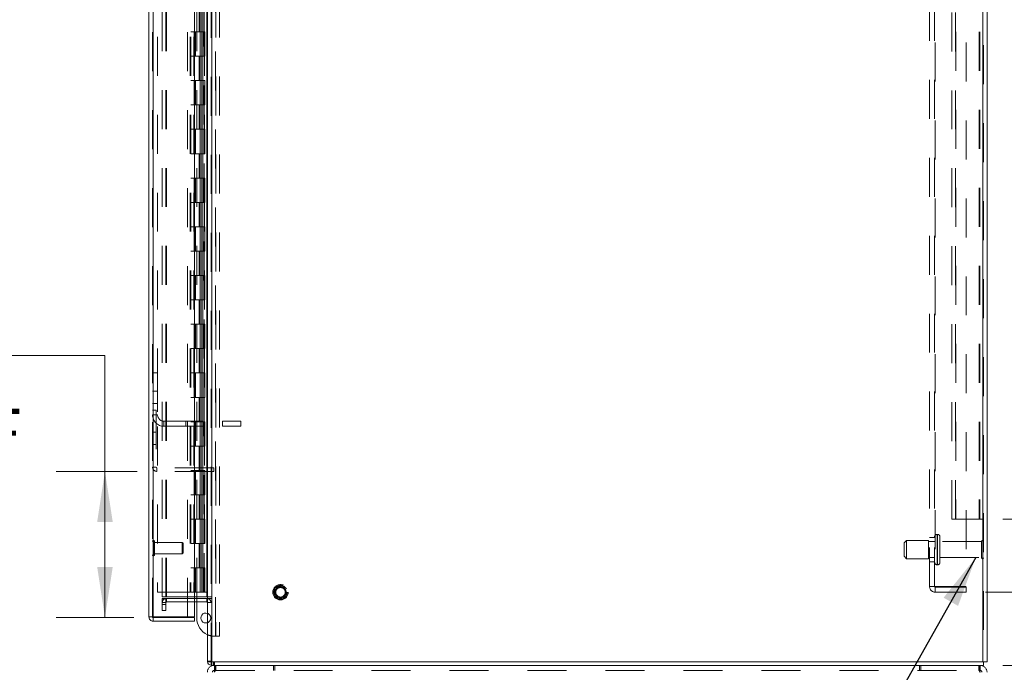
# Model space of a CAD drawing. Units: inches. Extents: x 0 to 23.4, y 0 to 16.5.
# Drawn here: x 10.7 to 13.2, y 5.9 to 7.6 of the extents above; entities that cross this region are included whole.
import ezdxf

# ---------------------------------------------------------------- set-up
doc = ezdxf.new("R2010")
doc.units = ezdxf.units.IN
doc.header["$MEASUREMENT"] = 0
doc.linetypes.add('HIDDEN', pattern=[0.075, 0.05, -0.025])
doc.styles.add('SLDTEXTSTYLE0', font='TXT', dxfattribs={"width": 0.75})
doc.dimstyles.new('SLDDIMSTYLE0', dxfattribs={"dimtxt": 0.125, "dimasz": 0.13, "dimexe": 0, "dimexo": 0.0625, "dimgap": 0.03125, "dimtad": 0, "dimtih": 1, "dimtoh": 1, "dimlfac": 8, "dimrnd": 1e-09, "dimzin": 4, "dimdsep": 46, "dimtxsty": 'SLDTEXTSTYLE0', "dimsah": 1, "dimcen": 0.09, "dimadec": 0, "dimazin": 1, "dimtfac": 1, "dimtofl": 0, "dimtmove": 0, "dimatfit": 3, "dimfxl": 1, "dimfrac": 2, "dimtolj": 1, "dimtzin": 12, "dimarcsym": 0})
doc.dimstyles.new('SLDDIMSTYLE1', dxfattribs={"dimtxt": 0, "dimasz": 0.13, "dimexe": 0, "dimexo": 0.0625, "dimgap": 0, "dimtad": 0, "dimtih": 1, "dimtoh": 1, "dimdec": 0, "dimrnd": 1e-09, "dimzin": 0, "dimdsep": 46, "dimtxsty": 'Standard', "dimsah": 1, "dimcen": 0.09, "dimadec": 0, "dimazin": 0, "dimtfac": 0.13, "dimtdec": 0, "dimtofl": 0, "dimtmove": 0, "dimatfit": 3, "dimfxl": 1, "dimfrac": 2, "dimtolj": 1, "dimtzin": 0, "dimarcsym": 0})

# ---------------------------------------------------------------- blocks, each defined once
blk = doc.blocks.new('_D_11')
at = {"color": 7, "linetype": 'Continuous', "lineweight": 0}
for p, q in [((13.2102, 11.9496), (14.9163, 11.9496)), ((14.7913, 11.9496), (14.7913, 9.0015)), ((14.5835, 9.0015), (14.9991, 9.0015)), ((14.9991, 8.7523), (14.5835, 8.7523)), ((14.7913, 5.9496), (14.7913, 8.7523)), ((13.2102, 5.9496), (14.9163, 5.9496))]:
    blk.add_line(p, q, dxfattribs=at)
for centre, start, end in [((14.5835, 8.8769), 90, 270), ((14.9991, 8.8769), 270, 90)]:
    blk.add_arc(centre, 0.1246, start, end, dxfattribs=at)
for points in [[(14.7913, 11.9496), (14.7713, 11.8196), (14.8113, 11.8196)], [(14.7913, 5.9496), (14.8113, 6.0796), (14.7713, 6.0796)]]:
    blk.add_solid(points, dxfattribs=at)
at = {"color": 7, "linetype": 'Continuous', "lineweight": 0, "insert": (14.5835, 8.9388, -0.0121), "char_height": 0.125, "attachment_point": 1, "style": 'SLDTEXTSTYLE0'}
blk.add_mtext('48.00', dxfattribs=at)
blk = doc.blocks.new('_D_13')
at = {"color": 7, "linetype": 'Continuous', "lineweight": 0}
for p, q in [((13.1659, 11.7621), (13.9714, 11.7621)), ((13.8464, 11.7621), (13.8464, 9.0678)), ((13.8464, 6.1371), (13.8464, 8.6709)), ((13.1659, 6.1371), (13.9714, 6.1371))]:
    blk.add_line(p, q, dxfattribs=at)
for points in [[(13.8464, 11.7621), (13.8264, 11.6321), (13.8664, 11.6321)], [(13.8464, 6.1371), (13.8664, 6.2671), (13.8264, 6.2671)]]:
    blk.add_solid(points, dxfattribs=at)
at = {"color": 7, "linetype": 'Continuous', "lineweight": 0, "char_height": 0.125, "attachment_point": 1, "style": 'SLDTEXTSTYLE0'}
for s, insert in [('45.00', (13.5878, 9.0305, -0.0121)), ('BACK PANEL', (13.3412, 8.8321, -0.0121))]:
    blk.add_mtext(s, dxfattribs=dict(at, insert=insert))
blk = doc.blocks.new('_D_15')
at = {"color": 7, "linetype": 'Continuous', "lineweight": 0}
for p, q in [((10.6567, 6.7441), (10.9067, 6.7441)), ((10.9067, 6.7441), (10.9067, 6.4472)), ((10.9897, 6.4472), (10.7817, 6.4472)), ((10.9067, 6.0722), (10.9067, 6.4472)), ((10.9804, 6.0722), (10.7817, 6.0722))]:
    blk.add_line(p, q, dxfattribs=at)
for points in [[(10.9067, 6.4472), (10.8867, 6.3172), (10.9267, 6.3172)], [(10.9067, 6.0722), (10.9267, 6.2022), (10.8867, 6.2022)]]:
    blk.add_solid(points, dxfattribs=at)
at = {"color": 7, "linetype": 'Continuous', "lineweight": 0, "char_height": 0.125, "attachment_point": 1, "style": 'SLDTEXTSTYLE0'}
for s, insert in [('3.00', (9.9508, 7.0044, -0.0121)), ('TYP', (10.0291, 6.806, -0.0121)), ('COVER STIFF', (9.6696, 6.6076, -0.0121))]:
    blk.add_mtext(s, dxfattribs=dict(at, insert=insert))
blk = doc.blocks.new('_D_16')
at = {"color": 7, "linetype": 'Continuous', "lineweight": 0}
for p, q in [((13.2102, 6.3246), (13.4763, 6.3246)), ((13.3513, 6.3246), (13.3513, 5.9496)), ((13.2102, 5.9496), (13.4763, 5.9496)), ((13.3513, 5.6793), (13.3513, 5.9496)), ((13.6013, 5.6793), (13.3513, 5.6793))]:
    blk.add_line(p, q, dxfattribs=at)
for points in [[(13.3513, 6.3246), (13.3313, 6.1946), (13.3713, 6.1946)], [(13.3513, 5.9496), (13.3713, 6.0796), (13.3313, 6.0796)]]:
    blk.add_solid(points, dxfattribs=at)
at = {"color": 7, "linetype": 'Continuous', "lineweight": 0, "char_height": 0.125, "attachment_point": 1, "style": 'SLDTEXTSTYLE0'}
for s, insert in [('3.00', (13.8149, 5.9396, -0.0121)), ('BACK STIFF', (13.6013, 5.7412, -0.0121)), ('TYP', (13.8932, 5.5427, -0.0121))]:
    blk.add_mtext(s, dxfattribs=dict(at, insert=insert))

msp = doc.modelspace()

# ---------------------------------------------------------------- linework, layer by layer
at = {"color": 7, "linetype": 'Continuous', "lineweight": 15}
for p, q in [((11.1695, 11.94025), (11.1695, 5.95893)), ((11.18046, 11.94025), (11.18046, 5.95893)), ((13.15853, 11.94025), (13.15853, 5.95893)), ((13.1695, 11.94025), (13.1695, 5.95893)), ((11.01942, 6.0738), (11.01942, 11.82538)), ((11.03038, 11.82524), (11.03038, 6.07395)), ((11.13663, 11.82524), (11.13663, 6.07395)), ((11.16787, 11.77381), (11.16787, 6.12537)), ((11.16787, 6.12537), (11.13663, 6.12537)), ((11.13663, 6.12147), (11.16787, 6.12147)), ((11.14201, 6.12147), (11.14201, 6.12537)), ((11.16787, 6.12537), (11.1695, 6.12537)), ((11.16787, 6.11213), (11.16787, 6.12147)), ((11.1695, 6.12134), (11.16787, 6.12147)), ((11.13663, 6.11213), (11.16787, 6.11213)), ((11.14201, 6.07095), (11.14201, 6.11213)), ((11.02876, 6.0738), (11.01942, 6.0738)), ((11.13663, 6.07395), (11.03038, 6.07395)), ((11.03038, 6.06284), (11.03038, 6.07218)), ((11.03038, 6.07218), (11.13663, 6.07218)), ((11.03038, 6.06284), (11.13663, 6.06284)), ((11.13663, 6.07218), (11.13663, 6.06284)), ((11.18046, 5.95893), (11.1695, 5.95893)), ((11.17883, 5.95893), (11.17883, 5.94959)), ((13.16016, 5.94959), (11.17883, 5.94959)), ((11.18046, 5.95893), (13.15853, 5.95893)), ((11.18737, 5.94959), (11.18737, 5.93659)), ((13.15162, 5.94959), (13.15162, 5.93659)), ((13.1695, 5.95893), (13.15853, 5.95893)), ((13.16016, 5.95893), (13.16016, 5.94959))]:
    msp.add_line(p, q, dxfattribs=at)
at = {"color": 7, "linetype": 'HIDDEN', "lineweight": 0}
for p, q in [((11.17883, 5.95893), (11.17883, 11.94025)), ((11.18046, 11.94025), (11.18046, 5.95893)), ((13.15853, 5.95893), (13.15853, 11.94025)), ((13.16016, 11.94025), (13.16016, 5.95893)), ((11.02876, 6.0738), (11.02876, 11.82538)), ((11.03038, 11.82524), (11.03038, 6.07395)), ((11.11879, 6.07395), (11.11879, 11.82524)), ((11.05383, 6.12537), (11.05383, 11.77381)), ((11.06317, 6.12537), (11.06317, 11.77381)), ((11.0648, 6.12537), (11.0648, 11.77381)), ((11.16787, 6.12537), (11.16787, 11.77381)), ((11.04126, 11.76209), (11.04126, 6.13709)), ((11.12551, 11.76209), (11.12551, 6.13709)), ((11.12713, 11.76209), (11.12713, 6.13709)), ((11.13494, 11.76209), (11.13494, 6.13709)), ((11.16159, 6.13709), (11.16159, 11.76209)), ((11.16168, 11.76209), (11.16168, 6.13709)), ((11.16893, 6.13709), (11.16893, 11.76209)), ((13.02216, 6.15172), (13.02216, 11.74747)), ((13.03516, 6.15172), (13.03516, 11.74747)), ((13.03678, 11.74747), (13.03678, 6.15172)), ((13.11591, 11.74747), (13.11591, 6.15172)), ((13.07891, 6.32459), (13.07891, 11.57459)), ((13.08825, 6.32459), (13.08825, 11.57459)), ((13.08987, 11.57459), (13.08987, 6.32459)), ((13.1492, 11.57459), (13.1492, 6.32459)), ((13.15082, 11.57459), (13.15082, 6.32459)), ((11.19004, 6.02407), (11.19004, 8.85995)), ((11.19117, 8.85995), (11.19117, 6.02407)), ((11.20051, 8.85995), (11.20051, 6.02407)), ((11.14201, 6.12537), (11.14201, 8.7037)), ((11.14829, 7.63709), (11.14829, 7.57459)), ((11.1501, 7.63709), (11.1501, 7.57459)), ((11.15382, 7.63709), (11.15382, 7.57459)), ((11.15744, 7.63709), (11.15744, 7.57459)), ((11.13494, 7.57459), (11.12713, 7.57459)), ((11.15382, 7.57459), (11.13494, 7.57459)), ((11.13524, 7.57459), (11.13524, 7.51209)), ((11.13524, 7.57459), (11.15473, 7.57459)), ((11.139, 7.57459), (11.139, 7.51209)), ((11.15057, 7.51209), (11.15057, 7.57459)), ((11.15473, 7.57459), (11.15544, 7.57459)), ((11.15544, 7.57459), (11.15544, 7.51209)), ((11.16278, 7.57459), (11.15544, 7.57459)), ((11.15838, 7.51209), (11.15838, 7.57459)), ((11.16278, 7.51209), (11.16278, 7.57459)), ((11.13494, 7.51209), (11.12713, 7.51209)), ((11.13494, 7.51209), (11.15382, 7.51209)), ((11.15473, 7.51209), (11.13524, 7.51209)), ((11.14829, 7.51209), (11.14829, 7.44959)), ((11.1501, 7.51209), (11.1501, 7.44959)), ((11.15382, 7.51209), (11.15382, 7.44959)), ((11.15544, 7.51209), (11.15473, 7.51209)), ((11.16278, 7.51209), (11.15544, 7.51209)), ((11.15744, 7.51209), (11.15744, 7.44959)), ((11.13494, 7.44959), (11.12713, 7.44959)), ((11.15382, 7.44959), (11.13494, 7.44959)), ((11.13524, 7.44959), (11.13524, 7.38709)), ((11.13524, 7.44959), (11.15473, 7.44959)), ((11.139, 7.44959), (11.139, 7.38709)), ((11.15057, 7.38709), (11.15057, 7.44959)), ((11.15473, 7.44959), (11.15544, 7.44959)), ((11.15544, 7.44959), (11.15544, 7.38709)), ((11.16278, 7.44959), (11.15544, 7.44959)), ((11.15838, 7.38709), (11.15838, 7.44959)), ((11.16278, 7.38709), (11.16278, 7.44959)), ((11.13494, 7.38709), (11.12713, 7.38709)), ((11.13494, 7.38709), (11.15382, 7.38709)), ((11.15473, 7.38709), (11.13524, 7.38709)), ((11.14829, 7.38709), (11.14829, 7.32459)), ((11.1501, 7.38709), (11.1501, 7.32459)), ((11.15382, 7.38709), (11.15382, 7.32459)), ((11.15544, 7.38709), (11.15473, 7.38709)), ((11.16278, 7.38709), (11.15544, 7.38709)), ((11.15744, 7.38709), (11.15744, 7.32459)), ((11.13494, 7.32459), (11.12713, 7.32459)), ((11.15382, 7.32459), (11.13494, 7.32459)), ((11.13524, 7.32459), (11.13524, 7.26209)), ((11.13524, 7.32459), (11.15473, 7.32459)), ((11.139, 7.32459), (11.139, 7.26209)), ((11.15057, 7.26209), (11.15057, 7.32459)), ((11.15473, 7.32459), (11.15544, 7.32459)), ((11.15544, 7.32459), (11.15544, 7.26209)), ((11.16278, 7.32459), (11.15544, 7.32459)), ((11.15838, 7.26209), (11.15838, 7.32459)), ((11.16278, 7.26209), (11.16278, 7.32459)), ((11.13494, 7.26209), (11.12713, 7.26209)), ((11.13494, 7.26209), (11.15382, 7.26209)), ((11.15473, 7.26209), (11.13524, 7.26209)), ((11.14829, 7.26209), (11.14829, 7.19959)), ((11.1501, 7.26209), (11.1501, 7.19959)), ((11.15382, 7.26209), (11.15382, 7.19959)), ((11.15544, 7.26209), (11.15473, 7.26209)), ((11.16278, 7.26209), (11.15544, 7.26209)), ((11.15744, 7.26209), (11.15744, 7.19959)), ((11.13494, 7.19959), (11.12713, 7.19959)), ((11.15382, 7.19959), (11.13494, 7.19959)), ((11.13524, 7.19959), (11.13524, 7.13709)), ((11.13524, 7.19959), (11.15473, 7.19959)), ((11.139, 7.19959), (11.139, 7.13709)), ((11.15057, 7.13709), (11.15057, 7.19959)), ((11.15473, 7.19959), (11.15544, 7.19959)), ((11.15544, 7.19959), (11.15544, 7.13709)), ((11.16278, 7.19959), (11.15544, 7.19959)), ((11.15838, 7.13709), (11.15838, 7.19959)), ((11.16278, 7.13709), (11.16278, 7.19959)), ((11.13494, 7.13709), (11.12713, 7.13709)), ((11.13494, 7.13709), (11.15382, 7.13709)), ((11.15473, 7.13709), (11.13524, 7.13709)), ((11.14829, 7.13709), (11.14829, 7.07459)), ((11.1501, 7.13709), (11.1501, 7.07459)), ((11.15382, 7.13709), (11.15382, 7.07459)), ((11.15544, 7.13709), (11.15473, 7.13709)), ((11.16278, 7.13709), (11.15544, 7.13709)), ((11.15744, 7.13709), (11.15744, 7.07459)), ((11.13494, 7.07459), (11.12713, 7.07459)), ((11.15382, 7.07459), (11.13494, 7.07459)), ((11.13524, 7.07459), (11.13524, 7.01209)), ((11.13524, 7.07459), (11.15473, 7.07459)), ((11.139, 7.07459), (11.139, 7.01209)), ((11.15057, 7.01209), (11.15057, 7.07459)), ((11.15473, 7.07459), (11.15544, 7.07459)), ((11.15544, 7.07459), (11.15544, 7.01209)), ((11.16278, 7.07459), (11.15544, 7.07459)), ((11.15838, 7.01209), (11.15838, 7.07459)), ((11.16278, 7.01209), (11.16278, 7.07459)), ((11.13494, 7.01209), (11.12713, 7.01209)), ((11.13494, 7.01209), (11.15382, 7.01209)), ((11.15473, 7.01209), (11.13524, 7.01209)), ((11.14829, 7.01209), (11.14829, 6.94959)), ((11.1501, 7.01209), (11.1501, 6.94959)), ((11.15382, 7.01209), (11.15382, 6.94959)), ((11.15544, 7.01209), (11.15473, 7.01209)), ((11.16278, 7.01209), (11.15544, 7.01209)), ((11.15744, 7.01209), (11.15744, 6.94959)), ((11.13494, 6.94959), (11.12713, 6.94959)), ((11.15382, 6.94959), (11.13494, 6.94959)), ((11.13524, 6.94959), (11.13524, 6.88709)), ((11.13524, 6.94959), (11.15473, 6.94959)), ((11.139, 6.94959), (11.139, 6.88709)), ((11.15057, 6.88709), (11.15057, 6.94959)), ((11.15473, 6.94959), (11.15544, 6.94959)), ((11.15544, 6.94959), (11.15544, 6.88709)), ((11.16278, 6.94959), (11.15544, 6.94959)), ((11.15838, 6.88709), (11.15838, 6.94959)), ((11.16278, 6.88709), (11.16278, 6.94959)), ((11.13494, 6.88709), (11.12713, 6.88709)), ((11.13494, 6.88709), (11.15382, 6.88709)), ((11.15473, 6.88709), (11.13524, 6.88709)), ((11.14829, 6.88709), (11.14829, 6.82459)), ((11.1501, 6.88709), (11.1501, 6.82459)), ((11.15382, 6.88709), (11.15382, 6.82459)), ((11.15544, 6.88709), (11.15473, 6.88709)), ((11.16278, 6.88709), (11.15544, 6.88709)), ((11.15744, 6.88709), (11.15744, 6.82459)), ((11.13494, 6.82459), (11.12713, 6.82459)), ((11.15382, 6.82459), (11.13494, 6.82459)), ((11.13524, 6.82459), (11.13524, 6.76209)), ((11.13524, 6.82459), (11.15473, 6.82459)), ((11.139, 6.82459), (11.139, 6.76209)), ((11.15057, 6.76209), (11.15057, 6.82459)), ((11.15473, 6.82459), (11.15544, 6.82459)), ((11.15544, 6.82459), (11.15544, 6.76209)), ((11.16278, 6.82459), (11.15544, 6.82459)), ((11.15838, 6.76209), (11.15838, 6.82459)), ((11.16278, 6.76209), (11.16278, 6.82459)), ((11.13494, 6.76209), (11.12713, 6.76209)), ((11.13494, 6.76209), (11.15382, 6.76209)), ((11.15473, 6.76209), (11.13524, 6.76209)), ((11.14829, 6.76209), (11.14829, 6.69959)), ((11.1501, 6.76209), (11.1501, 6.69959)), ((11.15382, 6.76209), (11.15382, 6.69959)), ((11.15544, 6.76209), (11.15473, 6.76209)), ((11.16278, 6.76209), (11.15544, 6.76209)), ((11.15744, 6.76209), (11.15744, 6.69959)), ((11.02876, 6.69953), (11.04176, 6.69953)), ((11.04176, 6.69953), (11.04176, 6.59209)), ((11.13494, 6.69959), (11.12713, 6.69959)), ((11.15382, 6.69959), (11.13494, 6.69959)), ((11.13524, 6.69959), (11.13524, 6.63709)), ((11.13524, 6.69959), (11.15473, 6.69959)), ((11.139, 6.69959), (11.139, 6.63709)), ((11.15057, 6.63709), (11.15057, 6.69959)), ((11.15473, 6.69959), (11.15544, 6.69959)), ((11.15544, 6.69959), (11.15544, 6.63709)), ((11.16278, 6.69959), (11.15544, 6.69959)), ((11.15838, 6.63709), (11.15838, 6.69959)), ((11.16278, 6.63709), (11.16278, 6.69959)), ((11.04176, 6.65265), (11.02876, 6.65265)), ((11.02876, 6.6214), (11.04176, 6.6214)), ((11.13494, 6.63709), (11.12713, 6.63709)), ((11.13494, 6.63709), (11.15382, 6.63709)), ((11.15473, 6.63709), (11.13524, 6.63709)), ((11.14829, 6.63709), (11.14829, 6.57459)), ((11.1501, 6.63709), (11.1501, 6.57459)), ((11.15382, 6.63709), (11.15382, 6.57459)), ((11.15544, 6.63709), (11.15473, 6.63709)), ((11.16278, 6.63709), (11.15544, 6.63709)), ((11.15744, 6.63709), (11.15744, 6.57459)), ((11.02876, 6.60402), (11.03809, 6.60402)), ((11.03809, 6.60402), (11.03809, 6.45814)), ((11.02876, 6.59209), (11.04176, 6.59209)), ((11.05801, 6.56284), (11.05801, 6.57584)), ((11.05801, 6.57584), (11.20832, 6.57584)), ((11.11457, 6.56284), (11.11457, 6.57584)), ((11.13494, 6.57459), (11.12713, 6.57459)), ((11.15382, 6.57459), (11.13494, 6.57459)), ((11.13524, 6.57459), (11.13524, 6.51209)), ((11.13524, 6.57459), (11.15473, 6.57459)), ((11.139, 6.57459), (11.139, 6.51209)), ((11.15057, 6.51209), (11.15057, 6.57459)), ((11.15473, 6.57459), (11.15544, 6.57459)), ((11.15544, 6.57459), (11.15544, 6.51209)), ((11.16278, 6.57459), (11.15544, 6.57459)), ((11.15838, 6.51209), (11.15838, 6.57459)), ((11.16278, 6.51209), (11.16278, 6.57459)), ((11.20832, 6.56284), (11.20832, 6.57584)), ((11.20832, 6.57584), (11.25519, 6.57584)), ((11.25519, 6.56284), (11.25519, 6.57584)), ((11.03809, 6.54777), (11.02876, 6.54777)), ((11.05801, 6.56284), (11.20832, 6.56284)), ((11.20832, 6.56284), (11.25519, 6.56284)), ((11.02876, 6.51652), (11.03809, 6.51652)), ((11.13494, 6.51209), (11.12713, 6.51209)), ((11.13494, 6.51209), (11.15382, 6.51209)), ((11.15473, 6.51209), (11.13524, 6.51209)), ((11.14829, 6.51209), (11.14829, 6.44959)), ((11.1501, 6.51209), (11.1501, 6.44959)), ((11.15382, 6.51209), (11.15382, 6.44959)), ((11.15544, 6.51209), (11.15473, 6.51209)), ((11.16278, 6.51209), (11.15544, 6.51209)), ((11.15744, 6.51209), (11.15744, 6.44959)), ((11.03809, 6.45814), (11.02876, 6.45814)), ((11.18559, 6.45652), (11.03972, 6.45652)), ((11.03972, 6.45652), (11.03972, 6.44718)), ((11.18559, 6.44718), (11.03972, 6.44718)), ((11.13494, 6.44959), (11.12713, 6.44959)), ((11.15382, 6.44959), (11.13494, 6.44959)), ((11.13524, 6.44959), (11.13524, 6.38709)), ((11.13524, 6.44959), (11.15473, 6.44959)), ((11.139, 6.44959), (11.139, 6.38709)), ((11.15057, 6.38709), (11.15057, 6.44959)), ((11.15473, 6.44959), (11.15544, 6.44959)), ((11.15544, 6.44959), (11.15544, 6.38709)), ((11.16278, 6.44959), (11.15544, 6.44959)), ((11.15838, 6.38709), (11.15838, 6.44959)), ((11.16278, 6.38709), (11.16278, 6.44959)), ((11.18559, 6.44718), (11.18559, 6.45652)), ((11.13494, 6.38709), (11.12713, 6.38709)), ((11.13494, 6.38709), (11.15382, 6.38709)), ((11.15473, 6.38709), (11.13524, 6.38709)), ((11.14829, 6.38709), (11.14829, 6.32459)), ((11.1501, 6.38709), (11.1501, 6.32459)), ((11.15382, 6.38709), (11.15382, 6.32459)), ((11.15544, 6.38709), (11.15473, 6.38709)), ((11.16278, 6.38709), (11.15544, 6.38709)), ((11.15744, 6.38709), (11.15744, 6.32459)), ((11.13494, 6.32459), (11.12713, 6.32459)), ((11.15382, 6.32459), (11.13494, 6.32459)), ((11.13524, 6.32459), (11.13524, 6.26209)), ((11.13524, 6.32459), (11.15473, 6.32459)), ((11.139, 6.32459), (11.139, 6.26209)), ((11.15057, 6.26209), (11.15057, 6.32459)), ((11.15473, 6.32459), (11.15544, 6.32459)), ((11.15544, 6.32459), (11.15544, 6.26209)), ((11.16278, 6.32459), (11.15544, 6.32459)), ((11.15838, 6.26209), (11.15838, 6.32459)), ((11.16278, 6.26209), (11.16278, 6.32459)), ((13.08987, 6.32459), (13.07891, 6.32459)), ((13.1492, 6.32459), (13.08987, 6.32459)), ((13.1492, 6.32459), (13.15082, 6.32459)), ((13.16016, 6.32459), (13.15082, 6.32459)), ((11.03112, 6.23085), (11.03112, 6.27003)), ((11.03132, 6.27003), (11.03112, 6.27003)), ((11.03132, 6.23085), (11.03132, 6.27003)), ((11.03368, 6.25654), (11.03368, 6.26766)), ((11.10504, 6.2651), (11.03368, 6.2651)), ((11.10504, 6.25562), (11.10504, 6.2651)), ((11.1075, 6.26264), (11.10504, 6.2651)), ((12.96328, 6.2699), (12.95703, 6.26365)), ((12.96328, 6.22303), (12.96328, 6.2699)), ((13.01953, 6.2699), (12.96328, 6.2699)), ((13.01953, 6.22303), (13.01953, 6.2699)), ((13.03516, 6.26709), (13.01953, 6.26709)), ((13.03516, 6.27772), (13.02216, 6.27772)), ((13.04253, 6.28553), (13.04141, 6.28553)), ((13.04141, 6.28553), (13.04141, 6.20743)), ((13.04141, 6.2075), (13.04141, 6.2855)), ((13.04141, 6.20747), (13.04141, 6.28548)), ((13.04253, 6.28553), (13.04253, 6.20743)), ((13.04253, 6.2075), (13.04253, 6.2855)), ((13.04253, 6.20747), (13.04253, 6.28548)), ((13.04878, 6.21365), (13.04878, 6.27928)), ((13.15566, 6.26709), (13.04878, 6.26709)), ((13.15566, 6.22584), (13.15566, 6.26709)), ((13.15878, 6.22272), (13.15878, 6.27022)), ((11.03368, 6.23302), (11.03368, 6.25654)), ((11.10504, 6.23558), (11.10504, 6.25562)), ((11.1075, 6.25474), (11.1075, 6.26264)), ((11.1075, 6.23804), (11.1075, 6.25474)), ((11.13494, 6.26209), (11.12713, 6.26209)), ((11.13494, 6.26209), (11.15382, 6.26209)), ((11.15473, 6.26209), (11.13524, 6.26209)), ((11.14829, 6.26209), (11.14829, 6.19959)), ((11.1501, 6.26209), (11.1501, 6.19959)), ((11.15382, 6.26209), (11.15382, 6.19959)), ((11.15544, 6.26209), (11.15473, 6.26209)), ((11.16278, 6.26209), (11.15544, 6.26209)), ((11.15744, 6.26209), (11.15744, 6.19959)), ((12.95703, 6.22928), (12.95703, 6.26365)), ((11.03112, 6.23066), (11.03132, 6.23066)), ((11.03368, 6.23558), (11.10504, 6.23558)), ((11.10504, 6.23558), (11.1075, 6.23804)), ((12.95703, 6.22928), (12.96328, 6.22303)), ((12.96328, 6.22303), (13.01953, 6.22303)), ((13.01953, 6.22584), (13.03516, 6.22584)), ((13.02216, 6.21522), (13.03516, 6.21522)), ((13.04878, 6.22584), (13.15566, 6.22584)), ((11.13494, 6.19959), (11.12713, 6.19959)), ((11.15382, 6.19959), (11.13494, 6.19959)), ((11.13524, 6.19959), (11.13524, 6.13709)), ((11.13524, 6.19959), (11.15473, 6.19959)), ((11.139, 6.19959), (11.139, 6.13709)), ((11.15057, 6.13709), (11.15057, 6.19959)), ((11.15473, 6.19959), (11.15544, 6.19959)), ((11.15544, 6.19959), (11.15544, 6.13709)), ((11.16278, 6.19959), (11.15544, 6.19959)), ((11.15838, 6.13709), (11.15838, 6.19959)), ((11.16278, 6.13709), (11.16278, 6.19959)), ((13.04141, 6.2074), (13.04253, 6.2074)), ((13.03678, 6.15172), (13.02216, 6.15172)), ((13.11591, 6.15172), (13.03678, 6.15172)), ((13.03678, 6.15009), (13.03678, 6.13709)), ((13.03678, 6.15009), (13.11591, 6.15009)), ((13.11591, 6.13709), (13.11591, 6.15009)), ((11.04126, 6.13709), (11.12551, 6.13709)), ((11.05383, 6.12537), (11.06317, 6.12537)), ((11.06317, 6.12147), (11.05383, 6.12147)), ((11.05383, 6.10584), (11.05383, 6.12147)), ((11.06317, 6.12537), (11.0648, 6.12537)), ((11.06317, 6.10584), (11.06317, 6.12147)), ((11.13663, 6.12537), (11.0648, 6.12537)), ((11.0648, 6.12147), (11.13663, 6.12147)), ((11.0648, 6.11213), (11.0648, 6.12147)), ((11.12551, 6.13709), (11.13494, 6.13709)), ((11.13494, 6.13709), (11.13524, 6.13709)), ((11.15544, 6.13709), (11.13524, 6.13709)), ((11.14201, 6.11213), (11.14201, 6.12147)), ((11.15544, 6.13709), (11.16159, 6.13709)), ((11.16159, 6.13709), (11.16168, 6.13709)), ((11.16168, 6.13709), (11.1695, 6.13709)), ((11.16787, 6.11213), (11.16787, 6.12147)), ((11.1695, 6.12537), (11.17883, 6.12537)), ((11.1695, 6.1207), (11.17883, 6.1207)), ((13.03678, 6.13709), (13.11591, 6.13709)), ((11.06317, 6.1105), (11.05383, 6.1105)), ((11.05383, 6.10584), (11.06317, 6.10584)), ((11.05383, 6.09022), (11.05383, 6.10584)), ((11.06317, 6.09022), (11.05383, 6.09022)), ((11.06317, 6.10584), (11.06317, 6.09022)), ((11.0648, 6.11213), (11.13663, 6.11213)), ((11.1695, 6.1105), (11.17883, 6.1105)), ((11.19004, 6.02407), (11.18888, 6.02407)), ((11.20051, 6.02407), (11.19004, 6.02407)), ((11.17883, 5.96055), (11.1695, 5.96055)), ((11.1695, 5.96055), (11.16962, 5.95893)), ((11.17883, 5.94971), (11.18046, 5.94959)), ((11.18046, 5.95893), (11.18046, 5.94959)), ((11.18513, 5.95893), (11.18513, 5.94959)), ((11.19085, 5.93659), (11.18737, 5.93659)), ((11.18746, 5.94959), (11.18746, 5.95893)), ((11.19085, 5.94959), (11.19085, 5.93659)), ((11.19085, 5.93659), (13.14814, 5.93659)), ((11.33887, 5.93659), (11.33887, 5.94959)), ((11.34235, 5.94959), (11.34235, 5.93659)), ((12.99664, 5.93659), (12.99664, 5.94959)), ((13.00012, 5.94959), (13.00012, 5.93659)), ((13.14814, 5.94959), (13.14814, 5.93659)), ((13.15162, 5.93659), (13.14814, 5.93659))]:
    msp.add_line(p, q, dxfattribs=at)
for radius in [0.01969, 0.01732, 0.01732, 0.01476, 0.0123]:
    msp.add_circle((11.357, 6.13709), radius, dxfattribs=at)
for centre, radius, start, end in [((11.05801, 6.59209), 0.02925, 180, 270), ((11.05801, 6.59209), 0.01625, 180, 270), ((11.03972, 6.45814), 0.01096, 180, 270), ((11.03972, 6.45814), 0.00163, 180, 270), ((11.03112, 6.26766), 0.00236, 90, 180), ((11.03132, 6.26766), 0.00236, 0, 90), ((13.04141, 6.27928), 0.00625, 90, 180), ((13.04253, 6.27928), 0.00625, 0, 90), ((13.15878, 6.26709), 0.00312, 90, 180), ((13.15703, 6.26763), 0.00312, 0, 55.9442), ((11.03112, 6.23302), 0.00236, 180, 270), ((11.03132, 6.23302), 0.00236, 270, 0), ((13.15878, 6.22584), 0.00312, 180, 270), ((13.15703, 6.2253), 0.00312, 304.0558, 360), ((13.04141, 6.21365), 0.00625, 180, 270), ((13.04253, 6.21365), 0.00625, 270, 0), ((13.03678, 6.15172), 0.01463, 180, 270), ((13.03678, 6.15172), 0.00163, 180, 270), ((11.0648, 6.1105), 0.01096, 90, 180), ((11.16787, 6.1105), 0.01096, 0, 81.47548), ((11.0648, 6.1105), 0.00163, 90, 180), ((11.16538, 6.07095), 0.01269, 0, 71.07491), ((11.16538, 6.07095), 0.01269, 288.92509, 0), ((11.18888, 6.07095), 0.04688, 245.57212, 270), ((11.18046, 5.96055), 0.00162, 180, 270)]:
    msp.add_arc(centre, radius, start, end, dxfattribs=at)
at = {"color": 7, "linetype": 'Continuous', "lineweight": 15}
for centre, radius, start, end in [((11.16787, 6.1105), 0.00163, 0, 90), ((11.18888, 6.07095), 0.04688, 180, 245.57212), ((11.16538, 6.07095), 0.01269, 71.07491, 288.92509), ((11.18046, 5.96055), 0.01096, 188.52452, 261.47548)]:
    msp.add_arc(centre, radius, start, end, dxfattribs=at)
for points in [[(11.03038, 6.07395), (11.02894, 6.07393), (11.02607, 6.07391), (11.02245, 6.07387), (11.01991, 6.07384), (11.01958, 6.07382), (11.01942, 6.0738)], [(11.01942, 6.0738), (11.01958, 6.07237), (11.01991, 6.06949), (11.02245, 6.06587), (11.02607, 6.06334), (11.02894, 6.06301), (11.03038, 6.06284)], [(11.02876, 6.0738), (11.02878, 6.07359), (11.02883, 6.07316), (11.02921, 6.07263), (11.02974, 6.07225), (11.03017, 6.0722), (11.03038, 6.07218)], [(11.1695, 5.93172), (11.16976, 5.93406), (11.1703, 5.93874), (11.17444, 5.94465), (11.18034, 5.94878), (11.18503, 5.94932), (11.18737, 5.94959)], [(11.1825, 5.93172), (11.18257, 5.93235), (11.18272, 5.93363), (11.18384, 5.93524), (11.18545, 5.93637), (11.18673, 5.93652), (11.18737, 5.93659)], [(11.19085, 5.94959), (11.19056, 5.94932), (11.18998, 5.94878), (11.18911, 5.94465), (11.18824, 5.93874), (11.18766, 5.93406), (11.18737, 5.93172)], [(13.15162, 5.93172), (13.15133, 5.93406), (13.15075, 5.93874), (13.14988, 5.94465), (13.14901, 5.94878), (13.14843, 5.94932), (13.14814, 5.94959)], [(13.15162, 5.94959), (13.15396, 5.94932), (13.15865, 5.94878), (13.16456, 5.94465), (13.16869, 5.93874), (13.16923, 5.93406), (13.1695, 5.93172)], [(13.15162, 5.93659), (13.15226, 5.93652), (13.15354, 5.93637), (13.15515, 5.93524), (13.15628, 5.93363), (13.15642, 5.93235), (13.1565, 5.93172)]]:
    msp.add_open_spline(points, degree=3, dxfattribs=at)
at = {"color": 7, "linetype": 'HIDDEN', "lineweight": 0}
for points in [[(11.19085, 5.93659), (11.19056, 5.93652), (11.18998, 5.93637), (11.18911, 5.93524), (11.18824, 5.93363), (11.18766, 5.93235), (11.18737, 5.93172)], [(13.15162, 5.93172), (13.15133, 5.93235), (13.15075, 5.93363), (13.14988, 5.93524), (13.14901, 5.93637), (13.14843, 5.93652), (13.14814, 5.93659)]]:
    msp.add_open_spline(points, degree=3, dxfattribs=at)

# ---------------------------------------------------------------- dimensions: what is measured, and where the dimension line sits
at = {"color": 7, "linetype": 'Continuous', "lineweight": 0}
dim = msp.add_linear_dim(base=(14.79127, 5.94959), p1=(13.16016, 11.94959), p2=(13.16016, 5.94959), angle=90, dimstyle='SLDDIMSTYLE0', dxfattribs=at)
dim.commit()
dim.dimension.update_dxf_attribs({"geometry": '_D_11', "text_midpoint": (14.79127, 8.87687), "dimtype": 160})
for base, p1, p2, text, picture, middle in [((13.84638, 6.13709), (13.11591, 11.76209), (13.11591, 6.13709), '<>\\PBACK PANEL', '_D_13', (13.84638, 8.86939)), ((10.90674, 6.44718), (11.03038, 6.07218), (11.03972, 6.44718), '<>\\PTYP\\PCOVER STIFF', '_D_15', (10.90674, 6.74409)), ((13.35127, 5.94959), (13.16016, 6.32459), (13.16016, 5.94959), '<>\\PBACK STIFF\\PTYP', '_D_16', (13.35127, 5.67927))]:
    dim = msp.add_linear_dim(base=base, p1=p1, p2=p2, angle=90, text=text, dimstyle='SLDDIMSTYLE0', dxfattribs=at)
    dim.commit()
    dim.dimension.update_dxf_attribs({"geometry": picture, "text_midpoint": middle, "dimtype": 160})

# ---------------------------------------------------------------- leaders
msp.add_leader([(13.14059, 6.22584), (12.74422, 5.52416), (12.49422, 5.52416)], dimstyle='SLDDIMSTYLE1', dxfattribs=at)

doc.saveas('drawing.dxf')
